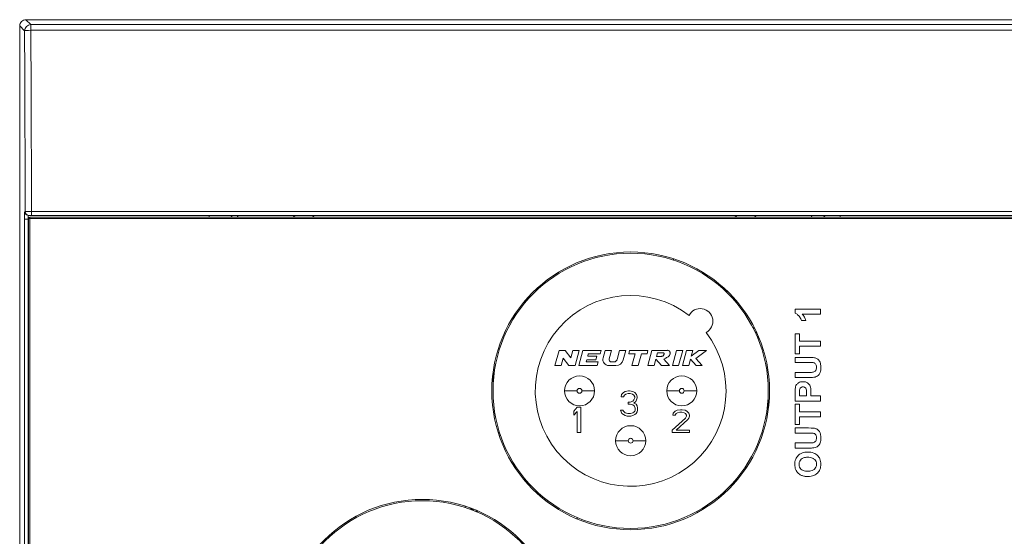
# Model space of a CAD drawing. Units: millimetres. Extents: x -25 to 266, y -20 to 180.
# Drawn here: x 0 to 78, y 139 to 180 of the extents above; entities that cross this region are included whole.
import ezdxf

# ---------------------------------------------------------------- set-up
doc = ezdxf.new("R2010")
doc.units = ezdxf.units.MM
doc.layers.add('Visible (ISO)', color=7, linetype='Continuous', lineweight=15)
doc.layers.add('Visible Narrow (ISO)', color=7, linetype='Continuous', lineweight=15)

msp = doc.modelspace()

# ---------------------------------------------------------------- linework, layer by layer
at = {"layer": 'Visible (ISO)'}
for p, q in [((0, 100.499), (0, 179.501)), ((0.499, 180), (150.501, 180)), ((0.7, 164.25), (0.7, 115.75)), ((0.735, 164.5), (0.704, 164.5)), ((0.735, 164.5), (0.935, 164.5)), ((150.2, 164.35), (0.8, 164.35)), ((0.935, 164.5), (150.065, 164.5)), ((15, 164.35), (15, 164.5)), ((65, 164.5), (65, 164.35)), ((51.8, 160.956), (51.8, 161.061)), ((55.561, 158.95), (55.406, 158.95)), ((55.959, 158.501), (55.959, 158.453)), ((61.426, 157.057), (61.426, 156.746)), ((63.434, 157.057), (61.426, 157.057)), ((63.434, 156.672), (63.434, 157.057)), ((61.932, 156.177), (62.28, 156.177)), ((61.99, 156.672), (63.434, 156.672)), ((58.5, 154.699), (58.5, 154.958)), ((61.434, 155.122), (61.434, 153.534)), ((61.772, 155.122), (61.434, 155.122)), ((61.772, 154.531), (61.772, 155.122)), ((63.434, 154.531), (61.772, 154.531)), ((63.434, 154.127), (63.434, 154.531)), ((42.724, 153.809), (42.4, 152.6)), ((43.208, 153.809), (42.724, 153.809)), ((43.662, 153.209), (43.208, 153.809)), ((43.823, 153.809), (43.662, 153.209)), ((44.323, 153.809), (43.823, 153.809)), ((43.999, 152.6), (44.323, 153.809)), ((44.624, 153.809), (44.3, 152.6)), ((46.075, 153.809), (44.624, 153.809)), ((45.997, 153.519), (46.075, 153.809)), ((46.376, 153.809), (46.215, 153.209)), ((46.877, 153.809), (46.376, 153.809)), ((46.696, 153.134), (46.877, 153.809)), ((47.52, 153.809), (47.321, 153.07)), ((48.021, 153.809), (47.52, 153.809)), ((47.817, 153.048), (48.021, 153.809)), ((48.321, 153.809), (48.243, 153.519)), ((49.772, 153.809), (48.321, 153.809)), ((49.695, 153.519), (49.772, 153.809)), ((50.073, 153.809), (49.749, 152.6)), ((51.282, 153.809), (50.073, 153.809)), ((51.322, 153.811), (51.282, 153.809)), ((51.361, 153.804), (51.322, 153.811)), ((51.402, 153.79), (51.361, 153.804)), ((51.439, 153.769), (51.402, 153.79)), ((51.471, 153.742), (51.439, 153.769)), ((51.496, 153.71), (51.471, 153.742)), ((51.514, 153.674), (51.496, 153.71)), ((51.526, 153.635), (51.514, 153.674)), ((52.026, 153.809), (51.702, 152.6)), ((52.527, 153.809), (52.026, 153.809)), ((52.203, 152.6), (52.527, 153.809)), ((52.828, 153.809), (52.504, 152.6)), ((53.329, 153.809), (52.828, 153.809)), ((53.203, 153.342), (53.329, 153.809)), ((53.807, 153.809), (53.203, 153.342)), ((53.575, 153.171), (54.4, 153.809)), ((54.4, 153.809), (53.807, 153.809)), ((61.772, 154.127), (63.434, 154.127)), ((61.772, 153.534), (61.772, 154.127)), ((42.901, 152.6), (43.062, 153.2)), ((43.062, 153.2), (43.515, 152.6)), ((44.878, 152.89), (44.924, 153.06)), ((45.829, 152.89), (44.878, 152.89)), ((44.924, 153.06), (45.649, 153.06)), ((45.002, 153.35), (45.047, 153.519)), ((45.727, 153.35), (45.002, 153.35)), ((45.047, 153.519), (45.997, 153.519)), ((45.649, 153.06), (45.727, 153.35)), ((45.751, 152.6), (45.829, 152.89)), ((47.088, 152.89), (46.882, 152.89)), ((48.243, 153.519), (48.751, 153.519)), ((48.751, 153.519), (48.505, 152.6)), ((49.006, 152.6), (49.252, 153.519)), ((49.252, 153.519), (49.695, 153.519)), ((50.25, 152.6), (50.387, 153.114)), ((50.387, 153.114), (50.837, 152.6)), ((50.522, 153.616), (50.444, 153.326)), ((50.444, 153.326), (50.807, 153.326)), ((51.006, 153.616), (50.522, 153.616)), ((50.807, 153.326), (50.842, 153.33)), ((50.842, 153.33), (50.876, 153.335)), ((50.876, 153.335), (50.909, 153.343)), ((50.909, 153.343), (50.938, 153.353)), ((50.938, 153.353), (50.964, 153.367)), ((50.964, 153.367), (50.985, 153.383)), ((50.985, 153.383), (51.001, 153.402)), ((51.001, 153.402), (51.014, 153.423)), ((51.016, 153.61), (51.006, 153.616)), ((51.014, 153.423), (51.025, 153.443)), ((51.026, 153.601), (51.016, 153.61)), ((51.025, 153.443), (51.034, 153.464)), ((51.034, 153.588), (51.026, 153.601)), ((51.03, 153.114), (51.178, 153.193)), ((51.48, 152.6), (51.03, 153.114)), ((51.04, 153.574), (51.034, 153.588)), ((51.034, 153.464), (51.041, 153.484)), ((51.045, 153.558), (51.04, 153.574)), ((51.041, 153.484), (51.046, 153.503)), ((51.048, 153.54), (51.045, 153.558)), ((51.046, 153.503), (51.048, 153.522)), ((51.048, 153.522), (51.048, 153.54)), ((51.178, 153.193), (51.249, 153.23)), ((51.249, 153.23), (51.316, 153.267)), ((51.316, 153.267), (51.375, 153.307)), ((51.375, 153.307), (51.425, 153.349)), ((51.425, 153.349), (51.465, 153.395)), ((51.465, 153.395), (51.495, 153.443)), ((51.495, 153.443), (51.516, 153.493)), ((51.516, 153.493), (51.527, 153.542)), ((51.53, 153.59), (51.526, 153.635)), ((51.527, 153.542), (51.53, 153.59)), ((53.004, 152.6), (53.142, 153.114)), ((53.142, 153.114), (53.593, 152.6)), ((54.076, 152.6), (53.575, 153.171)), ((61.434, 153.534), (61.772, 153.534)), ((61.434, 153.25), (61.434, 152.846)), ((62.484, 153.25), (61.434, 153.25)), ((42.4, 152.6), (42.901, 152.6)), ((43.515, 152.6), (43.999, 152.6)), ((44.3, 152.6), (45.751, 152.6)), ((46.682, 152.6), (47.232, 152.6)), ((48.505, 152.6), (49.006, 152.6)), ((49.749, 152.6), (50.25, 152.6)), ((50.837, 152.6), (51.48, 152.6)), ((51.702, 152.6), (52.203, 152.6)), ((52.504, 152.6), (53.004, 152.6)), ((53.593, 152.6), (54.076, 152.6)), ((61.434, 152.846), (62.54, 152.846)), ((37.5, 151.804), (37.466, 151.804)), ((37.488, 151.989), (37.5, 151.989)), ((37.5, 152.08), (37.5, 150.6)), ((61.434, 152.06), (61.434, 151.656)), ((62.517, 152.06), (61.434, 152.06)), ((61.434, 151.656), (62.501, 151.656)), ((47.975, 150.557), (47.825, 150.472)), ((48.237, 150.6), (47.975, 150.557)), ((48.313, 150.6), (48.237, 150.6)), ((48.575, 150.557), (48.313, 150.6)), ((48.725, 150.472), (48.575, 150.557)), ((59.3, 149.12), (59.3, 150.6)), ((47.675, 150.302), (47.638, 150.132)), ((47.638, 150.132), (47.825, 150.132)), ((47.825, 150.472), (47.675, 150.302)), ((47.825, 150.132), (47.9, 150.26)), ((47.9, 150.26), (48.013, 150.345)), ((48.013, 150.345), (48.2, 150.387)), ((48.2, 150.387), (48.35, 150.387)), ((48.35, 150.387), (48.537, 150.345)), ((48.575, 149.791), (48.35, 149.706)), ((48.537, 150.345), (48.65, 150.26)), ((48.65, 149.877), (48.575, 149.791)), ((48.65, 150.26), (48.725, 150.132)), ((48.725, 150.047), (48.65, 149.877)), ((48.875, 150.302), (48.725, 150.472)), ((48.725, 150.132), (48.725, 150.047)), ((48.8, 149.749), (48.875, 149.877)), ((48.913, 150.132), (48.875, 150.302)), ((48.875, 149.877), (48.913, 150.047)), ((48.913, 150.047), (48.913, 150.132)), ((61.434, 150.442), (61.434, 149.794)), ((61.434, 149.794), (63.434, 149.794)), ((61.772, 150.198), (61.772, 150.393)), ((62.341, 150.198), (61.772, 150.198)), ((62.341, 150.419), (62.341, 150.198)), ((62.679, 150.198), (62.679, 150.462)), ((63.434, 150.198), (62.679, 150.198)), ((63.434, 149.794), (63.434, 150.198)), ((44.175, 149.3), (43.9, 149.002)), ((43.9, 149.002), (43.9, 148.662)), ((44.45, 149.3), (44.175, 149.3)), ((44.45, 147.3), (44.45, 149.3)), ((47.6, 149.068), (47.638, 148.94)), ((47.787, 149.068), (47.6, 149.068)), ((47.825, 148.983), (47.787, 149.068)), ((47.9, 148.898), (47.825, 148.983)), ((48.2, 149.706), (48.2, 149.536)), ((48.35, 149.706), (48.2, 149.706)), ((48.2, 149.536), (48.35, 149.536)), ((48.35, 149.536), (48.575, 149.494)), ((48.575, 149.494), (48.688, 149.409)), ((48.65, 149.621), (48.8, 149.749)), ((48.838, 149.536), (48.65, 149.621)), ((48.725, 148.983), (48.65, 148.898)), ((48.688, 149.409), (48.762, 149.238)), ((48.762, 149.068), (48.725, 148.983)), ((48.762, 149.238), (48.762, 149.068)), ((48.913, 149.409), (48.838, 149.536)), ((48.95, 149.238), (48.913, 149.409)), ((48.913, 148.94), (48.95, 149.068)), ((48.95, 149.068), (48.95, 149.238)), ((51.925, 148.985), (51.775, 148.832)), ((52.075, 149.062), (51.925, 148.985)), ((52.337, 149.1), (52.075, 149.062)), ((52.488, 149.1), (52.337, 149.1)), ((52.713, 149.062), (52.488, 149.1)), ((52.862, 148.985), (52.713, 149.062)), ((53.013, 148.832), (52.862, 148.985)), ((61.434, 149.532), (61.434, 147.944)), ((61.772, 149.532), (61.434, 149.532)), ((61.772, 148.941), (61.772, 149.532)), ((43.9, 148.662), (44.175, 148.96)), ((44.175, 148.96), (44.175, 147.3)), ((47.638, 148.94), (47.713, 148.813)), ((47.713, 148.813), (47.825, 148.728)), ((47.825, 148.728), (47.975, 148.643)), ((47.975, 148.855), (47.9, 148.898)), ((48.163, 148.813), (47.975, 148.855)), ((47.975, 148.643), (48.125, 148.6)), ((48.125, 148.6), (48.425, 148.6)), ((48.388, 148.813), (48.163, 148.813)), ((48.575, 148.855), (48.388, 148.813)), ((48.425, 148.6), (48.575, 148.643)), ((48.65, 148.898), (48.575, 148.855)), ((48.575, 148.643), (48.725, 148.728)), ((48.725, 148.728), (48.838, 148.813)), ((48.838, 148.813), (48.913, 148.94)), ((52.75, 148.449), (51.7, 147.491)), ((51.775, 148.832), (51.738, 148.679)), ((51.738, 148.679), (51.925, 148.679)), ((51.925, 148.679), (52, 148.794)), ((52, 148.794), (52.113, 148.87)), ((52, 147.491), (52.938, 148.334)), ((52.113, 148.87), (52.3, 148.909)), ((52.3, 148.909), (52.45, 148.909)), ((52.45, 148.909), (52.637, 148.87)), ((52.637, 148.87), (52.75, 148.794)), ((52.75, 148.794), (52.825, 148.679)), ((52.825, 148.602), (52.75, 148.449)), ((52.825, 148.679), (52.825, 148.602)), ((52.938, 148.334), (53.013, 148.449)), ((53.05, 148.679), (53.013, 148.832)), ((53.013, 148.449), (53.05, 148.602)), ((53.05, 148.602), (53.05, 148.679)), ((63.434, 148.941), (61.772, 148.941)), ((61.772, 148.537), (63.434, 148.537)), ((61.772, 147.944), (61.772, 148.537)), ((63.434, 148.537), (63.434, 148.941)), ((51.7, 147.491), (51.7, 147.3)), ((53.05, 147.491), (52, 147.491)), ((53.05, 147.3), (53.05, 147.491)), ((61.434, 147.944), (61.772, 147.944)), ((61.434, 147.66), (61.434, 147.256)), ((62.484, 147.66), (61.434, 147.66)), ((37.916, 147.271), (38.021, 147.271)), ((38.082, 147.086), (37.976, 147.086)), ((44.175, 147.3), (44.45, 147.3)), ((51.7, 147.3), (53.05, 147.3)), ((61.434, 147.256), (62.54, 147.256)), ((61.434, 146.47), (61.434, 146.066)), ((62.517, 146.47), (61.434, 146.47)), ((61.434, 146.066), (62.501, 146.066)), ((41.525, 142.013), (41.525, 142.02)), ((41.525, 142.02), (41.677, 142.02)), ((35.3, 141.356), (35.3, 141.461)), ((35.675, 141.228), (35.675, 141.332)), ((35.675, 141.225), (35.675, 141.228)), ((35.675, 141.228), (35.925, 141.228)), ((35.925, 141.237), (35.925, 141.228)), ((35.925, 141.228), (35.925, 141.13)), ((41.775, 141.944), (41.775, 141.819)), ((36.043, 141.082), (36.299, 141.082)), ((44.159, 140.45), (44.159, 140.559))]:
    msp.add_line(p, q, dxfattribs=at)
for centre, radius in [((48.4, 150.6), 11), ((48.4, 150.6), 10.9), ((31.9, 131), 11), ((31.9, 131), 10.9)]:
    msp.add_circle(centre, radius, dxfattribs=at)
for centre, radius, start, end in [((0.8, 164.25), 0.1, 90, 180), ((14.6, 162.75), 2.75, 35.57853, 39.5212), ((14.6, 162.75), 3.15, 30.52648, 33.74899), ((40, 140), 30.5, 126.55566, 127.02616), ((40, 140), 30.5, 52.97384, 53.44434), ((65.4, 162.75), 3.15, 146.25101, 149.47352), ((65.4, 162.75), 2.35, 131.86831, 137.08982), ((55.2, 155.65), 3.15, 79.10755, 82.48133), ((55.2, 155.65), 2.95, 72.34931, 75.0808), ((48.4, 150.6), 7.556, 52.24191, 37.75809), ((53.915, 156.115), 1, 297.25947, 152.74053), ((55.2, 155.65), 2.95, 356.75334, 0.85114), ((55.2, 155.65), 3.15, 350.71913, 354.09291), ((46.682, 153.084), 0.484, 165, 270), ((46.882, 153.084), 0.194, 165, 270), ((47.088, 153.132), 0.242, 270, 345), ((47.232, 153.205), 0.605, 270, 345), ((44.35, 150.6), 1.19, 0, 180), ((52.45, 150.6), 1.19, 0, 180), ((44.35, 150.6), 1.19, 180, 0), ((52.45, 150.6), 1.19, 180, 0), ((48.4, 146.65), 1.19, 0, 180), ((48.4, 146.65), 1.19, 180, 0)]:
    msp.add_arc(centre, radius, start, end, dxfattribs=at)
for points, knots in [([(0.499, 180), (0.434, 180), (0.37, 179.987), (0.249, 179.938), (0.195, 179.902), (0.102, 179.81), (0.065, 179.756), (0.027, 179.665), (0.017, 179.633), (0.003, 179.568), (0, 179.534), (0, 179.501)], [0, 0, 0, 0, 0.01954612, 0.01954612, 0.03905275, 0.03905275, 0.05854676, 0.05854676, 0.06860579, 0.06860579, 0.07866861, 0.07866861, 0.07866861, 0.07866861]), ([(61.426, 156.746), (61.5, 156.719), (61.567, 156.679), (61.653, 156.607), (61.715, 156.551), (61.851, 156.358), (61.902, 156.269), (61.932, 156.177)], [-0.1706124, -0.1706124, -0.1706124, -0.1706124, -0.0708298, -0.0708298, -0.0290516, -0.0290516, 0, 0, 0, 0]), ([(62.28, 156.177), (62.249, 156.27), (62.209, 156.359), (62.112, 156.526), (62.055, 156.602), (61.99, 156.672)], [-0.05803722, -0.05803722, -0.05803722, -0.05803722, -0.02869323, -0.02869323, 0, 0, 0, 0]), ([(63.467, 152.477), (63.467, 152.57), (63.46, 152.668), (63.418, 152.846), (63.388, 152.908), (63.311, 153.036), (63.263, 153.082), (63.165, 153.158), (63.098, 153.189), (62.964, 153.226), (62.841, 153.25), (62.484, 153.25)], [-0.4344319, -0.4344319, -0.4344319, -0.4344319, -0.3737703, -0.3737703, -0.3149969, -0.3149969, -0.2318418, -0.2318418, -0.1072387, -0.1072387, 0, 0, 0, 0]), ([(62.54, 152.846), (62.645, 152.846), (62.764, 152.844), (62.887, 152.829), (62.918, 152.822), (62.985, 152.79), (63.014, 152.767), (63.062, 152.714), (63.082, 152.684), (63.116, 152.585), (63.123, 152.523), (63.123, 152.465)], [-0.09653823, -0.09653823, -0.09653823, -0.09653823, -0.06250784, -0.06250784, -0.04724821, -0.04724821, -0.03139692, -0.03139692, -0.0174336, -0.0174336, 0, 0, 0, 0]), ([(63.123, 152.465), (63.123, 152.42), (63.119, 152.374), (63.098, 152.289), (63.083, 152.25), (63.043, 152.189), (63.014, 152.155), (62.936, 152.101), (62.895, 152.084), (62.851, 152.075)], [-0.069714, -0.069714, -0.069714, -0.069714, -0.04832844, -0.04832844, -0.02848657, -0.02848657, -0.01342577, -0.01342577, 0, 0, 0, 0]), ([(63.007, 151.695), (63.067, 151.709), (63.122, 151.734), (63.219, 151.798), (63.271, 151.839), (63.366, 151.965), (63.395, 152.026), (63.45, 152.166), (63.467, 152.311), (63.467, 152.477)], [-0.1074162, -0.1074162, -0.1074162, -0.1074162, -0.0858138, -0.0858138, -0.0666976, -0.0666976, -0.049911, -0.049911, 0, 0, 0, 0]), ([(62.049, 151.326), (61.986, 151.326), (61.923, 151.32), (61.807, 151.292), (61.754, 151.272), (61.644, 151.205), (61.59, 151.154), (61.509, 151.048), (61.481, 150.988), (61.464, 150.922)], [-0.07217022, -0.07217022, -0.07217022, -0.07217022, -0.05518023, -0.05518023, -0.03994841, -0.03994841, -0.02033362, -0.02033362, 0, 0, 0, 0]), ([(62.65, 150.88), (62.638, 150.935), (62.617, 150.988), (62.542, 151.118), (62.494, 151.163), (62.439, 151.21), (62.384, 151.252), (62.228, 151.315), (62.138, 151.326), (62.049, 151.326)], [-0.07895611, -0.07895611, -0.07895611, -0.07895611, -0.06800635, -0.06800635, -0.05026527, -0.05026527, -0.02650321, -0.02650321, 0, 0, 0, 0]), ([(62.501, 151.656), (62.596, 151.656), (62.699, 151.658), (62.863, 151.671), (62.94, 151.68), (63.007, 151.695)], [-0.04948384, -0.04948384, -0.04948384, -0.04948384, -0.02058155, -0.02058155, 0, 0, 0, 0]), ([(62.851, 152.075), (62.82, 152.069), (62.77, 152.065), (62.663, 152.06), (62.584, 152.06), (62.517, 152.06)], [-0.03201487, -0.03201487, -0.03201487, -0.03201487, -0.01991875, -0.01991875, 0, 0, 0, 0]), ([(61.464, 150.922), (61.453, 150.882), (61.446, 150.819), (61.435, 150.651), (61.434, 150.538), (61.434, 150.442)], [-0.05009723, -0.05009723, -0.05009723, -0.05009723, -0.02863189, -0.02863189, 0, 0, 0, 0]), ([(61.772, 150.393), (61.772, 150.451), (61.773, 150.517), (61.777, 150.611), (61.78, 150.654), (61.786, 150.683)], [-0.02287389, -0.02287389, -0.02287389, -0.02287389, -0.00890249, -0.00890249, 0, 0, 0, 0]), ([(61.786, 150.683), (61.791, 150.713), (61.8, 150.742), (61.828, 150.794), (61.845, 150.818), (61.885, 150.857), (61.91, 150.876), (61.98, 150.904), (62.017, 150.91), (62.055, 150.91)], [-0.04825761, -0.04825761, -0.04825761, -0.04825761, -0.0352419, -0.0352419, -0.02261325, -0.02261325, -0.01140118, -0.01140118, 0, 0, 0, 0]), ([(62.055, 150.91), (62.082, 150.91), (62.108, 150.907), (62.158, 150.893), (62.181, 150.883), (62.226, 150.855), (62.253, 150.833), (62.29, 150.782), (62.305, 150.756), (62.334, 150.658), (62.341, 150.55), (62.341, 150.419)], [-0.1790787, -0.1790787, -0.1790787, -0.1790787, -0.1400159, -0.1400159, -0.102637, -0.102637, -0.0620707, -0.0620707, -0.0392695, -0.0392695, 0, 0, 0, 0]), ([(62.679, 150.462), (62.679, 150.541), (62.677, 150.625), (62.668, 150.76), (62.661, 150.824), (62.65, 150.88)], [-0.04084563, -0.04084563, -0.04084563, -0.04084563, -0.01709492, -0.01709492, 0, 0, 0, 0]), ([(63.467, 146.887), (63.467, 146.98), (63.46, 147.078), (63.418, 147.256), (63.388, 147.318), (63.311, 147.446), (63.263, 147.492), (63.165, 147.568), (63.098, 147.599), (62.964, 147.636), (62.841, 147.66), (62.484, 147.66)], [-0.4344319, -0.4344319, -0.4344319, -0.4344319, -0.3737703, -0.3737703, -0.3149969, -0.3149969, -0.2318418, -0.2318418, -0.1072387, -0.1072387, 0, 0, 0, 0]), ([(62.54, 147.256), (62.645, 147.256), (62.764, 147.254), (62.887, 147.239), (62.918, 147.232), (62.985, 147.2), (63.014, 147.177), (63.062, 147.124), (63.082, 147.094), (63.116, 146.995), (63.123, 146.933), (63.123, 146.875)], [-0.09653823, -0.09653823, -0.09653823, -0.09653823, -0.06250784, -0.06250784, -0.04724821, -0.04724821, -0.03139692, -0.03139692, -0.0174336, -0.0174336, 0, 0, 0, 0]), ([(63.123, 146.875), (63.123, 146.83), (63.119, 146.784), (63.098, 146.7), (63.083, 146.661), (63.043, 146.599), (63.014, 146.565), (62.936, 146.511), (62.895, 146.494), (62.851, 146.485)], [-0.069714, -0.069714, -0.069714, -0.069714, -0.04832844, -0.04832844, -0.02848657, -0.02848657, -0.01342577, -0.01342577, 0, 0, 0, 0]), ([(63.007, 146.105), (63.067, 146.119), (63.122, 146.144), (63.219, 146.208), (63.271, 146.249), (63.366, 146.375), (63.395, 146.436), (63.45, 146.576), (63.467, 146.721), (63.467, 146.887)], [-0.1074162, -0.1074162, -0.1074162, -0.1074162, -0.0858138, -0.0858138, -0.0666976, -0.0666976, -0.049911, -0.049911, 0, 0, 0, 0]), ([(62.501, 146.066), (62.596, 146.066), (62.699, 146.068), (62.863, 146.081), (62.94, 146.09), (63.007, 146.105)], [-0.04948384, -0.04948384, -0.04948384, -0.04948384, -0.02058155, -0.02058155, 0, 0, 0, 0]), ([(62.851, 146.485), (62.82, 146.479), (62.77, 146.475), (62.663, 146.47), (62.584, 146.47), (62.517, 146.47)], [-0.03201487, -0.03201487, -0.03201487, -0.03201487, -0.01991875, -0.01991875, 0, 0, 0, 0]), ([(62.437, 145.753), (62.271, 145.753), (62.103, 145.73), (61.814, 145.611), (61.723, 145.537), (61.58, 145.394), (61.517, 145.299), (61.421, 145.061), (61.4, 144.921), (61.4, 144.781)], [-0.1315656, -0.1315656, -0.1315656, -0.1315656, -0.102713, -0.102713, -0.0769768, -0.0769768, -0.0421748, -0.0421748, 0, 0, 0, 0]), ([(61.745, 144.785), (61.745, 144.828), (61.748, 144.871), (61.765, 144.953), (61.777, 144.991), (61.822, 145.087), (61.861, 145.139), (61.939, 145.209), (61.995, 145.254), (62.197, 145.325), (62.316, 145.337), (62.427, 145.337)], [-0.1807445, -0.1807445, -0.1807445, -0.1807445, -0.1470857, -0.1470857, -0.1157172, -0.1157172, -0.064314, -0.064314, -0.0334856, -0.0334856, 0, 0, 0, 0]), ([(62.427, 145.337), (62.561, 145.337), (62.691, 145.32), (62.87, 145.245), (62.927, 145.207), (63.023, 145.108), (63.059, 145.056), (63.111, 144.929), (63.123, 144.858), (63.123, 144.785)], [-0.0992825, -0.0992825, -0.0992825, -0.0992825, -0.06302982, -0.06302982, -0.04113099, -0.04113099, -0.02181157, -0.02181157, 0, 0, 0, 0]), ([(63.467, 144.785), (63.467, 144.86), (63.461, 144.935), (63.435, 145.077), (63.415, 145.144), (63.343, 145.313), (63.279, 145.406), (63.139, 145.542), (63.047, 145.617), (62.757, 145.732), (62.596, 145.753), (62.437, 145.753)], [-0.2409167, -0.2409167, -0.2409167, -0.2409167, -0.1982296, -0.1982296, -0.1587805, -0.1587805, -0.0934743, -0.0934743, -0.0477262, -0.0477262, 0, 0, 0, 0]), ([(61.4, 144.781), (61.4, 144.703), (61.406, 144.626), (61.432, 144.481), (61.452, 144.414), (61.479, 144.349)], [-0.04417783, -0.04417783, -0.04417783, -0.04417783, -0.02103055, -0.02103055, 0, 0, 0, 0]), ([(61.479, 144.349), (61.499, 144.302), (61.524, 144.257), (61.584, 144.17), (61.62, 144.129), (61.711, 144.041), (61.799, 143.965), (61.934, 143.904)], [-0.1100137, -0.1100137, -0.1100137, -0.1100137, -0.0780873, -0.0780873, -0.044342, -0.044342, 0, 0, 0, 0]), ([(62.432, 144.229), (62.301, 144.229), (62.173, 144.245), (61.99, 144.322), (61.935, 144.361), (61.845, 144.452), (61.81, 144.505), (61.756, 144.635), (61.745, 144.71), (61.745, 144.785)], [-0.08931171, -0.08931171, -0.08931171, -0.08931171, -0.0610834, -0.0610834, -0.04211755, -0.04211755, -0.02267002, -0.02267002, 0, 0, 0, 0]), ([(63.123, 144.785), (63.123, 144.745), (63.119, 144.706), (63.104, 144.63), (63.092, 144.594), (63.048, 144.496), (63.007, 144.442), (62.923, 144.363), (62.865, 144.316), (62.662, 144.242), (62.544, 144.229), (62.432, 144.229)], [-0.1648091, -0.1648091, -0.1648091, -0.1648091, -0.1376818, -0.1376818, -0.1119334, -0.1119334, -0.0648354, -0.0648354, -0.0337253, -0.0337253, 0, 0, 0, 0]), ([(62.446, 143.813), (62.608, 143.813), (62.771, 143.835), (63.055, 143.953), (63.146, 144.026), (63.289, 144.171), (63.35, 144.265), (63.446, 144.502), (63.467, 144.643), (63.467, 144.785)], [-0.1332305, -0.1332305, -0.1332305, -0.1332305, -0.1035156, -0.1035156, -0.0768582, -0.0768582, -0.0425277, -0.0425277, 0, 0, 0, 0]), ([(61.934, 143.904), (62.007, 143.872), (62.086, 143.85), (62.257, 143.819), (62.352, 143.813), (62.446, 143.813)], [-0.05220323, -0.05220323, -0.05220323, -0.05220323, -0.02802306, -0.02802306, 0, 0, 0, 0])]:
    msp.add_open_spline(points, degree=3, knots=knots, dxfattribs=at)
at = {"layer": 'Visible Narrow (ISO)'}
for p, q in [((0.384, 179.117), (0, 179.501)), ((0.499, 180), (0.883, 179.616)), ((0.883, 179.616), (0.883, 179.16)), ((150.117, 179.616), (0.883, 179.616)), ((0.883, 179.16), (150.117, 179.16)), ((0.405, 164.8), (0.436, 164.8)), ((0.935, 164.5), (0.935, 164.809)), ((150.065, 164.809), (0.935, 164.809)), ((0.368, 164.2), (0.668, 164.2)), ((0.368, 164.2), (0.368, 115.8)), ((0.668, 164.2), (0.7, 164.2)), ((0.668, 115.8), (0.668, 164.2)), ((0.7, 164.25), (0.8, 164.25)), ((0.8, 164.35), (0.8, 164.25)), ((0.8, 115.75), (0.8, 164.25)), ((0.8, 164.25), (150.2, 164.25)), ((44.16, 150.6), (43.16, 150.6)), ((44.54, 150.6), (45.54, 150.6)), ((52.26, 150.6), (51.26, 150.6)), ((52.64, 150.6), (53.64, 150.6)), ((48.21, 146.65), (47.21, 146.65)), ((48.59, 146.65), (49.59, 146.65))]:
    msp.add_line(p, q, dxfattribs=at)
for centre, radius, start, end in [((40, 140), 29.6, 124.13653, 124.65054), ((40, 140), 29.6, 55.34946, 55.86347), ((55.2, 155.65), 2.95, 75.0808, 76.44711), ((44.35, 150.6), 0.19, 0, 180), ((44.35, 150.6), 0.19, 180, 0), ((52.45, 150.6), 0.19, 0, 180), ((52.45, 150.6), 0.19, 180, 0), ((48.4, 146.65), 0.19, 0, 180), ((48.4, 146.65), 0.19, 180, 0)]:
    msp.add_arc(centre, radius, start, end, dxfattribs=at)
for centre, major_axis, ratio, start_param, end_param in [((0.883, 179.117), (-0.354, -0.354), 0.996336, 3.928826, 5.495952), ((0.883, 179.117), (-0.5, -0.003), 0.087023, 4.711928, 6.222334), ((0.704, 164.8), (0, -0.3), 0.998122, 4.712389, 6.283185), ((0.735, 164.8), (0, -0.3), 0.99806, 4.712389, 6.283185)]:
    msp.add_ellipse(centre, major_axis=major_axis, ratio=ratio, start_param=start_param, end_param=end_param, dxfattribs=at)
for points, knots in [([(0.384, 179.117), (0.39, 178.11), (0.395, 177.102), (0.406, 174.624), (0.412, 173.153), (0.417, 171.681), (0.425, 169.389), (0.431, 167.095), (0.436, 164.8)], [-8.017868, -8.017868, -8.017868, -8.017868, -7.714558, -7.714558, -7.272358, -7.272358, -7.272358, -6.583544, -6.583544, -6.583544, -6.583544]), ([(0.935, 164.809), (0.931, 167.11), (0.924, 169.411), (0.916, 171.71), (0.911, 173.185), (0.905, 174.658), (0.894, 177.141), (0.889, 178.151), (0.883, 179.16)], [6.582951, 6.582951, 6.582951, 6.582951, 7.272358, 7.272358, 7.272358, 7.714558, 7.714558, 8.017868, 8.017868, 8.017868, 8.017868]), ([(0.405, 164.8), (0.403, 164.8), (0.401, 164.798), (0.394, 164.782), (0.387, 164.74), (0.378, 164.627), (0.375, 164.564), (0.371, 164.438), (0.37, 164.378), (0.368, 164.278), (0.368, 164.239), (0.368, 164.2)], [-0.09433158, -0.09433158, -0.09433158, -0.09433158, -0.08678639, -0.08678639, -0.05500546, -0.05500546, -0.03055859, -0.03055859, -0.0117533, -0.0117533, 0, 0, 0, 0]), ([(0.935, 164.809), (0.902, 164.809), (0.87, 164.809), (0.787, 164.808), (0.738, 164.808), (0.633, 164.807), (0.581, 164.806), (0.479, 164.804), (0.442, 164.802), (0.436, 164.8)], [0, 0, 0, 0, 0.00389493, 0.00389493, 0.01012681, 0.01012681, 0.01822825, 0.01822825, 0.03017615, 0.03017615, 0.03017615, 0.03017615]), ([(0.668, 164.2), (0.668, 164.22), (0.668, 164.239), (0.669, 164.289), (0.67, 164.319), (0.675, 164.382), (0.678, 164.413), (0.687, 164.47), (0.693, 164.491), (0.701, 164.499), (0.702, 164.5), (0.704, 164.5)], [0, 0, 0, 0, 0.0117533, 0.0117533, 0.03055859, 0.03055859, 0.05500546, 0.05500546, 0.08678639, 0.08678639, 0.09433158, 0.09433158, 0.09433158, 0.09433158])]:
    msp.add_open_spline(points, degree=3, knots=knots, dxfattribs=at)

doc.saveas('drawing.dxf')
